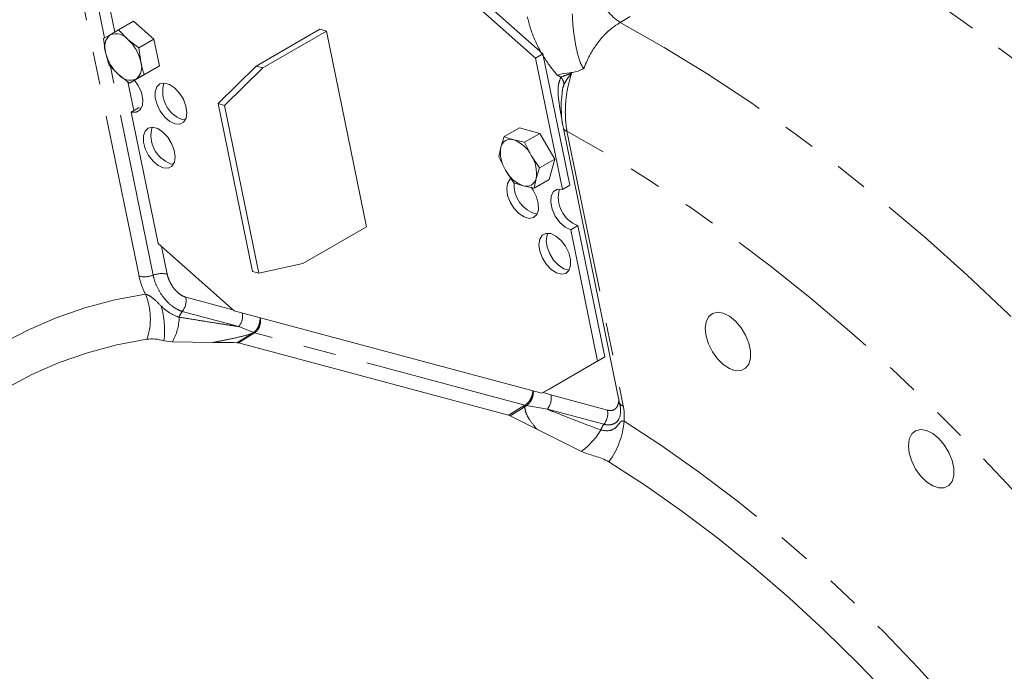
# Model space of a CAD drawing. Units: millimetres. Extents: x 11 to 1180, y 5 to 832.
# Drawn here: x 1002 to 1040, y 710 to 735 of the extents above; entities that cross this region are included whole.
import ezdxf

# ---------------------------------------------------------------- set-up
doc = ezdxf.new("R2010")
doc.units = ezdxf.units.MM
doc.linetypes.add('PHANTOM', pattern=[12.7, 6.35, -1.27, 1.27, -1.27, 1.27, -1.27])

msp = doc.modelspace()

# ---------------------------------------------------------------- linework, layer by layer
at = {"color": 7, "linetype": 'Continuous', "lineweight": 15}
for p, q in [((1004.618701, 738.561559), (1005.348726, 734.993979)), ((1021.694018, 733.987595), (1018.736486, 736.610055)), ((1021.976861, 734.150877), (1019.019329, 736.773337)), ((1005.493152, 735.077379), (1005.175166, 734.893755)), ((1006.082559, 735.417637), (1005.493152, 735.077379)), ((1005.858178, 734.710797), (1005.493152, 735.077379)), ((1006.871234, 734.718314), (1006.082559, 735.417637)), ((1013.315293, 735.103521), (1010.840419, 733.674807)), ((1013.571423, 735.034912), (1013.315293, 735.103521)), ((1005.175166, 734.893755), (1004.915802, 734.743973)), ((1004.915802, 734.743973), (1004.992153, 734.210689)), ((1006.281827, 734.378056), (1005.858178, 734.710797)), ((1006.871234, 734.718314), (1006.281827, 734.378056)), ((1007.082559, 733.685586), (1006.871234, 734.718314)), ((1013.571423, 735.034912), (1011.096549, 733.606198)), ((1015.127031, 727.432777), (1013.571423, 735.034912)), ((1006.358178, 733.844772), (1006.281827, 734.378056)), ((1021.694018, 733.987595), (1021.976861, 734.150877)), ((1022.739009, 728.880806), (1021.694018, 733.987595)), ((1023.021852, 729.044088), (1021.976861, 734.150877)), ((1005.127126, 733.711245), (1005.492153, 733.344663)), ((1007.082559, 733.685586), (1006.493152, 733.345328)), ((1006.505209, 733.35218), (1007.082559, 733.685586)), ((1010.840419, 733.674807), (1009.359765, 732.217146)), ((1011.096549, 733.606198), (1009.615895, 732.148536)), ((1011.096549, 733.606198), (1010.840419, 733.674807)), ((1005.492153, 733.344663), (1005.915802, 733.011923)), ((1006.505209, 733.35218), (1005.915802, 733.011923)), ((1005.915802, 733.011923), (1006.175166, 733.161705)), ((1006.175166, 733.161705), (1006.493152, 733.345328)), ((1006.266807, 732.052906), (1005.983964, 731.889624)), ((1006.266807, 732.052906), (1006.379232, 732.036721)), ((1009.615895, 732.148536), (1009.359765, 732.217146)), ((1009.359765, 732.217146), (1010.694701, 725.693415)), ((1009.615895, 732.148536), (1010.950831, 725.624806)), ((1005.983964, 731.889624), (1007.028955, 726.782835)), ((1007.974338, 731.595509), (1008.086763, 731.579324)), ((1021.069976, 731.272184), (1020.480569, 730.931926)), ((1021.858652, 731.060922), (1021.069976, 731.272184)), ((1022.774916, 731.254513), (1024.960547, 720.573502)), ((1020.480569, 730.931926), (1020.345596, 730.520636)), ((1021.858652, 731.060922), (1021.269244, 730.720664)), ((1022.436002, 730.060922), (1021.858652, 731.060922)), ((1020.345596, 730.520636), (1020.269244, 730.143188)), ((1021.269244, 730.720664), (1020.845596, 730.809374)), ((1021.528608, 730.203743), (1021.269244, 730.720664)), ((1020.269244, 730.143188), (1020.528608, 729.626268)), ((1021.846594, 729.720664), (1021.528608, 730.203743)), ((1007.518625, 729.878955), (1007.63105, 729.86277)), ((1021.711621, 729.309374), (1021.846594, 729.720664)), ((1022.436002, 730.060922), (1021.846594, 729.720664)), ((1022.224677, 729.272184), (1022.436002, 730.060922)), ((1020.528608, 729.626268), (1020.846594, 729.143188)), ((1021.211621, 729.020636), (1021.635269, 728.931926)), ((1021.635269, 728.931926), (1021.711621, 729.309374)), ((1022.224677, 729.272184), (1021.635269, 728.931926)), ((1023.021852, 729.044088), (1022.739009, 728.880806)), ((1012.652157, 726.004062), (1015.127031, 727.432777)), ((1023.342124, 727.478942), (1023.059281, 727.315661)), ((1024.387115, 722.372153), (1023.342124, 727.478942)), ((1024.104272, 722.208871), (1023.059281, 727.315661)), ((1007.028955, 726.782835), (1009.986486, 724.160375)), ((1010.950831, 725.624806), (1012.652157, 726.004062)), ((1010.950831, 725.624806), (1010.694701, 725.693415)), ((1009.986486, 724.160375), (1021.939209, 720.958601)), ((1007.592049, 722.956572), (1007.261091, 723.001012)), ((1009.159867, 722.933773), (1007.592049, 722.956572)), ((1010.091216, 722.92488), (1010.151286, 722.915601)), ((1010.151286, 722.915601), (1020.640656, 720.105815)), ((1021.939209, 720.958601), (1024.104272, 722.208871)), ((1022.222051, 721.121882), (1024.387115, 722.372153)), ((1024.104272, 722.208871), (1024.387115, 722.372153)), ((1021.939209, 720.958601), (1022.222051, 721.121882)), ((1020.640656, 720.105815), (1020.703675, 720.082122)), ((1023.478985, 718.70094), (1021.739196, 719.56415))]:
    msp.add_line(p, q, dxfattribs=at)
at = {"color": 8, "linetype": 'PHANTOM', "lineweight": 0}
for p, q in [((1004.953874, 734.76596), (1004.654336, 736.22978)), ((1006.29381, 725.505325), (1004.108179, 736.186336)), ((1006.839967, 725.54877), (1005.180709, 733.657434)), ((1005.858662, 733.056801), (1006.085504, 731.948242)), ((1022.743032, 731.463585), (1022.719105, 731.580516)), ((1022.913393, 731.148986), (1025.099024, 720.467975)), ((1007.167656, 726.659847), (1007.386124, 725.592214)), ((1008.109717, 724.692071), (1009.939679, 724.201879)), ((1010.166693, 723.553228), (1007.971396, 724.141282)), ((1010.091216, 722.92488), (1010.657042, 723.273752)), ((1010.717098, 723.264473), (1010.151286, 722.915601)), ((1010.7351, 723.320316), (1010.166693, 723.553228)), ((1010.657042, 723.273752), (1010.720316, 723.31134)), ((1010.779957, 723.3064), (1010.717098, 723.264473)), ((1010.720316, 723.31134), (1010.7351, 723.320316)), ((1010.786709, 723.311477), (1010.779957, 723.3064)), ((1021.279378, 720.493922), (1010.779957, 723.3064)), ((1022.000433, 720.993945), (1022.291673, 720.893152)), ((1022.291673, 720.893152), (1024.48697, 720.305098)), ((1020.640656, 720.105815), (1021.20905, 720.453995)), ((1021.272054, 720.43031), (1020.703675, 720.082122)), ((1021.20905, 720.453995), (1021.279378, 720.493922)), ((1021.328545, 720.469715), (1021.272054, 720.43031)), ((1021.279378, 720.493922), (1021.287962, 720.498508)), ((1021.341731, 720.479119), (1021.328545, 720.469715)), ((1022.153352, 720.342364), (1021.341731, 720.479119)), ((1024.348649, 719.75431), (1022.153352, 720.342364))]:
    msp.add_line(p, q, dxfattribs=at)
at = {"color": 8, "linetype": 'PHANTOM', "lineweight": 0, "flags": 128}
for points in [[(1031.944168, 739.444802), (1031.228523, 739.025906), (1024.9839, 735.370383)], [(1053.385973, 721.212794), (1051.856969, 722.988187), (1050.298753, 724.710334), (1048.713734, 726.376573), (1047.104362, 727.984326), (1045.473128, 729.531109), (1043.822554, 731.014528), (1042.155191, 732.432289), (1040.473618, 733.782201), (1038.780437, 735.062176), (1037.078264, 736.270235), (1035.369733, 737.404508), (1033.657485, 738.463243), (1031.944168, 739.444802)], [(1024.9839, 735.370383), (1026.687114, 734.400919), (1028.389485, 733.354742), (1030.088389, 732.233462), (1031.781207, 731.038808), (1033.465333, 729.77262), (1035.13817, 728.43685), (1036.797141, 727.033556), (1038.43969, 725.5649), (1040.063286, 724.033146), (1041.665426, 722.440653), (1043.243643, 720.789875), (1044.795503, 719.083356), (1046.318617, 717.323726), (1047.810638, 715.513695), (1049.269265, 713.656054), (1050.692251, 711.753665), (1052.077405, 709.809458), (1053.422591, 707.826429), (1054.725736, 705.807636)], [(1050.779089, 703.406068), (1049.556212, 705.296096), (1048.294367, 707.152783), (1046.995466, 708.973318), (1045.661475, 710.754943), (1044.294413, 712.494962), (1042.896352, 714.190738), (1041.469408, 715.839705), (1040.015742, 717.439366), (1038.537554, 718.987297), (1037.037084, 720.481156), (1035.516604, 721.91868), (1033.978415, 723.297693), (1032.424846, 724.616106), (1030.858252, 725.871923), (1029.281002, 727.063242), (1027.695487, 728.18826), (1026.104106, 729.245272), (1024.50927, 730.232679), (1022.913393, 731.148986)], [(993.328081, 713.306296), (993.369602, 713.417385), (993.880639, 714.665887), (994.450313, 715.852919), (995.077509, 716.976155), (995.760998, 718.033396), (996.499441, 719.022572), (997.291393, 719.941744), (998.135303, 720.789113), (999.029517, 721.56302), (999.972284, 722.261948), (1000.961759, 722.88453), (1001.996004, 723.429545), (1003.072992, 723.895927), (1004.190615, 724.282762), (1005.346684, 724.589293), (1006.538936, 724.814918)], [(1025.130008, 719.875364), (1026.601672, 718.918258), (1028.067568, 717.887203), (1029.524655, 716.78434), (1030.969911, 715.611957), (1032.400336, 714.372485), (1033.812963, 713.068497), (1035.20486, 711.702699), (1036.573139, 710.277923), (1037.914963, 708.797127), (1039.227546, 707.263382), (1040.508165, 705.679871), (1041.754164, 704.049879), (1042.962957, 702.376788), (1044.132036, 700.66407), (1045.258975, 698.915278), (1046.341436, 697.134041), (1047.377174, 695.324054), (1048.364039, 693.489072), (1049.299983, 691.632904), (1050.183066, 689.7594), (1050.87675, 688.188902)]]:
    msp.add_lwpolyline(points, dxfattribs=at)
at = {"color": 7, "linetype": 'Continuous', "lineweight": 15, "flags": 128}
for points in [[(1005.983964, 731.889624), (1006.17871, 731.882065), (1006.330652, 731.969808), (1006.421464, 732.142269), (1006.440192, 732.378648), (1006.384577, 732.650432), (1006.261328, 732.924842), (1006.119278, 733.129387)], [(1007.691496, 731.432228), (1007.876871, 731.422649), (1008.024805, 731.498912), (1008.119267, 731.652753), (1008.150019, 731.8675), (1008.11373, 732.119883), (1008.014333, 732.382551), (1007.862597, 732.627041), (1007.674967, 732.826859), (1007.471775, 732.96035), (1007.27504, 733.01305), (1007.106081, 732.979246), (1006.983207, 732.862604), (1006.919734, 732.675761), (1006.922541, 732.438967), (1006.991322, 732.17788), (1007.118625, 731.920795), (1007.290654, 731.695569), (1007.488767, 731.52661), (1007.691496, 731.432228)], [(1007.235782, 729.715674), (1007.421158, 729.706095), (1007.569092, 729.782358), (1007.663553, 729.936199), (1007.694306, 730.150946), (1007.658017, 730.403329), (1007.558619, 730.665997), (1007.406884, 730.910487), (1007.219254, 731.110305), (1007.016062, 731.243796), (1006.819326, 731.296495), (1006.650367, 731.262692), (1006.527494, 731.146049), (1006.464021, 730.959207), (1006.466827, 730.722413), (1006.535609, 730.461326), (1006.662911, 730.20424), (1006.83494, 729.979015), (1007.033054, 729.810056), (1007.235782, 729.715674)], [(1020.754149, 729.313423), (1020.698168, 729.271518), (1020.603706, 729.117677), (1020.572954, 728.90293), (1020.609243, 728.650547), (1020.70864, 728.387879), (1020.860376, 728.143389), (1021.048006, 727.943571), (1021.251198, 727.81008), (1021.447933, 727.757381), (1021.616892, 727.791184), (1021.739766, 727.907827), (1021.803239, 728.094669), (1021.800432, 728.331464), (1021.731651, 728.59255), (1021.604348, 728.849636), (1021.526071, 728.96364)], [(1022.739009, 728.880806), (1022.544263, 728.888365), (1022.392321, 728.800622), (1022.301509, 728.628161), (1022.282781, 728.391782), (1022.338396, 728.119998), (1022.461645, 727.845588), (1022.637664, 727.601651), (1022.84522, 727.417609), (1023.059281, 727.315661)], [(1022.283296, 727.164252), (1022.09792, 727.173831), (1021.949986, 727.097568), (1021.855525, 726.943727), (1021.824772, 726.72898), (1021.861061, 726.476597), (1021.960459, 726.213928), (1022.112194, 725.969438), (1022.299824, 725.769621), (1022.503016, 725.63613), (1022.699752, 725.58343), (1022.868711, 725.617233), (1022.991584, 725.733876), (1023.055057, 725.920719), (1023.052251, 726.157513), (1022.983469, 726.4186), (1022.856167, 726.675685), (1022.684138, 726.900911), (1022.486025, 727.069869), (1022.283296, 727.164252)], [(1022.170871, 727.180437), (1022.138368, 727.107009), (1022.107615, 726.892261), (1022.143904, 726.639879), (1022.243301, 726.37721), (1022.395037, 726.13272), (1022.582667, 725.932903), (1022.785859, 725.799411), (1022.982594, 725.746712), (1022.998836, 725.746204)], [(1028.281371, 723.479744), (1028.314147, 723.736197), (1028.410047, 723.935787), (1028.561957, 724.063712), (1028.75861, 724.110482), (1028.985423, 724.072631), (1029.225572, 723.952964), (1029.461249, 723.760358), (1029.674972, 723.509096), (1029.850892, 723.217814), (1029.975962, 722.908115), (1030.040905, 722.602968), (1030.040905, 722.325004), (1029.975962, 722.094839), (1029.850892, 721.929542), (1029.674972, 721.841373), (1029.461249, 721.836872), (1029.225572, 721.916371), (1028.985423, 722.073976), (1028.75861, 722.297996), (1028.561957, 722.571818), (1028.410047, 722.875134), (1028.314147, 723.185447), (1028.281371, 723.479744)], [(1006.599605, 723.063091), (1005.425229, 722.839952), (1004.28729, 722.535457), (1003.188109, 722.150227), (1002.129929, 721.685048), (1001.11491, 721.14087), (1000.145122, 720.518801), (999.222544, 719.820113), (998.349059, 719.04623), (997.526448, 718.198731), (996.75639, 717.279346), (996.040456, 716.28995), (995.380107, 715.232562), (994.776691, 714.10934), (994.591595, 713.727422)], [(1036.175016, 718.92284), (1036.207792, 719.179293), (1036.303692, 719.378883), (1036.455602, 719.506807), (1036.652255, 719.553578), (1036.879068, 719.515727), (1037.119217, 719.39606), (1037.354894, 719.203454), (1037.568617, 718.952192), (1037.744538, 718.66091), (1037.869607, 718.351211), (1037.93455, 718.046064), (1037.93455, 717.7681), (1037.869607, 717.537934), (1037.744538, 717.372637), (1037.568617, 717.284469), (1037.354894, 717.279967), (1037.119217, 717.359467), (1036.879068, 717.517071), (1036.652255, 717.741092), (1036.455602, 718.014914), (1036.303692, 718.318229), (1036.207792, 718.628543), (1036.175016, 718.92284)], [(1035.553916, 709.072762), (1034.237248, 710.441571), (1032.89802, 711.753793), (1031.53899, 713.006726), (1030.162957, 714.197791), (1028.772754, 715.324533), (1027.371246, 716.384632), (1025.961318, 717.375905), (1024.545874, 718.296311)]]:
    msp.add_lwpolyline(points, dxfattribs=at)
at = {"color": 8, "linetype": 'PHANTOM', "lineweight": 0}
for centre, radius, start, end in [((999.220556, 680.922748), 69.266426, 49.16052773, 60.6344016), ((1026.08589, 737.081469), 2.035239, 198.8978768, 237.2172455), ((997.685787, 686.423079), 53.076093, 61.9063168, 62.0843977), ((1022.307866, 732.9255), 0.490991, 3.5588526, 40.701295), ((997.279559, 685.843704), 54.086915, 61.5026998, 61.5899101), ((1022.928394, 731.312293), 0.163995, 200.6298194, 264.7513714), ((1006.488752, 726.509333), 1.022758, 259.011968, 290.0841392), ((1007.191182, 724.588206), 1.022758, 79.011968, 110.0841392), ((1004.26163, 723.859086), 2.469764, 341.1981661, 22.7688021), ((1007.438377, 724.567903), 0.682726, 321.3267339, 10.4787579), ((1003.785757, 723.406315), 3.498887, 353.3480553, 15.480564), ((1008.486494, 723.725577), 0.661919, 141.0949705, 163.1256307), ((1009.630488, 723.981289), 0.686113, 321.399139, 7.7337329), ((1005.684663, 723.990592), 2.169636, 331.5372635, 358.0750727), ((1010.645891, 723.002579), 0.271402, 74.7894752, 87.6453173), ((1010.72346, 722.986755), 0.324599, 79.9765352, 90.5549628), ((1010.713608, 723.03973), 0.281408, 74.9436082, 85.6199449), ((1021.620333, 720.768984), 0.682726, 321.3267339, 10.4787579), ((1025.114026, 720.631282), 0.163995, 200.6298194, 264.7513714), ((1021.110713, 720.096779), 0.370504, 64.18525, 74.6085028), ((1021.156995, 720.183316), 0.333847, 59.0788503, 68.4948698), ((1021.189994, 720.142579), 0.369165, 65.7307216, 74.6106443), ((1023.81563, 720.18093), 0.682726, 321.3267339, 10.4787579), ((1022.049611, 720.117315), 3.089884, 323.889547, 355.5089054), ((1021.704874, 721.062358), 2.953601, 306.9171898, 328.7643701), ((1024.863746, 719.338604), 0.661919, 141.0949705, 163.1256307)]:
    msp.add_arc(centre, radius, start, end, dxfattribs=at)
at = {"color": 7, "linetype": 'Continuous', "lineweight": 15}
for centre, radius, start, end in [((1005.574078, 734.420825), 0.618703, 130.1473024, 199.8549696), ((1005.385343, 734.312005), 0.618553, 40.144462, 109.8640185), ((1004.753588, 733.495711), 1.642119, 12.2728416, 47.7271586), ((1006.596744, 734.559749), 1.642119, 192.2728416, 227.7271586), ((1005.776254, 733.634635), 0.618703, 310.1473024, 19.8549696), ((1005.964988, 733.743455), 0.618553, 220.144462, 289.8640185), ((1008.374415, 732.686939), 1.162446, 163.6815802, 249.8689785), ((1007.918702, 730.970385), 1.162446, 163.6815802, 249.8689785), ((1021.583807, 730.3081), 1.25632, 170.2602057, 212.8691096), ((1020.721427, 730.447106), 0.382957, 71.0807135, 168.9300383), ((1020.410695, 729.63095), 1.256114, 27.1295632, 69.7432723), ((1020.473409, 729.521911), 1.25632, 350.2602057, 32.8691096), ((1021.646522, 730.199061), 1.256114, 207.1295632, 249.7432723), ((1022.017288, 729.050691), 1.162394, 175.6447665, 256.5550129), ((1021.335789, 729.382905), 0.382957, 251.0807135, 348.9300383), ((1023.733832, 728.566149), 1.155619, 163.3640526, 250.1865061), ((1009.44054, 703.555728), 19.380078, 88.0759642, 90.8298193), ((1004.569404, 686.532657), 37.227426, 62.53456, 64.3166359)]:
    msp.add_arc(centre, radius, start, end, dxfattribs=at)
at = {"color": 8, "linetype": 'PHANTOM', "lineweight": 0}
for centre, major_axis, ratio, start_param, end_param in [((1007.5084, 725.181004), (-0.888511, 1.54017), 0.577724182, 1.047964529, 1.476543474), ((1023.883988, 720.794477), (-0.889953, 1.540556), 0.577038976, 3.788990078, 4.188186467)]:
    msp.add_ellipse(centre, major_axis=major_axis, ratio=ratio, start_param=start_param, end_param=end_param, dxfattribs=at)
for points, knots in [([(1022.534446, 733.323141), (1022.408852, 733.476917), (1022.076716, 733.883583), (1021.731065, 734.513644), (1021.489589, 735.12632), (1021.416157, 735.430326), (1021.378911, 735.584519)], [0, 0, 0, 0, 0.232651488, 0.615254719, 0.804854558, 1, 1, 1, 1]), ([(1023.120379, 735.699196), (1023.127294, 735.550986), (1023.144538, 735.1814), (1023.233733, 734.569183), (1023.347901, 734.018259), (1023.481538, 733.682222), (1023.553406, 733.590185), (1023.565784, 733.574333)], [0, 0, 0, 0, 0.19642443, 0.489816833, 0.815184624, 0.968169013, 1, 1, 1, 1]), ([(1024.9839, 735.370383), (1024.854032, 735.286061), (1024.590332, 735.11484), (1024.237475, 734.758074), (1023.926212, 734.335499), (1023.707043, 733.932042), (1023.602317, 733.666844), (1023.565784, 733.574333)], [0, 0, 0, 0, 0.216390964, 0.439390823, 0.656589292, 0.880205454, 1, 1, 1, 1]), ([(1022.719105, 731.580516), (1022.672, 731.837094), (1022.584512, 732.313633), (1022.543652, 732.910173), (1022.643377, 733.155393), (1022.680096, 733.245683)], [0, 0, 0, 0, 0.424287525, 0.788024503, 1, 1, 1, 1]), ([(1022.680096, 733.245683), (1022.751769, 733.274425), (1022.867703, 733.320918), (1023.022599, 733.362423), (1023.084383, 733.377192), (1023.085365, 733.377427)], [0, 0, 0, 0, 0.614436473, 0.993874743, 1, 1, 1, 1]), ([(1023.085365, 733.377427), (1023.084669, 733.376666), (1023.037114, 733.324655), (1022.919592, 733.185082), (1022.844478, 733.043657), (1022.79791, 732.955978)], [0, 0, 0, 0, 0.005607399, 0.383507782, 1, 1, 1, 1]), ([(1023.085365, 733.377427), (1023.034223, 733.19635), (1022.930525, 732.829182), (1022.834152, 732.10971), (1022.847239, 731.540716), (1022.906723, 731.188479), (1022.913393, 731.148986)], [0, 0, 0, 0, 0.2420715403, 0.4908461558, 0.9429135859, 1, 1, 1, 1]), ([(1022.79791, 732.955978), (1022.76701, 732.87109), (1022.731578, 732.773752), (1022.730395, 732.660862), (1022.730243, 732.646423)], [0, 0, 0, 0, 0.872099359, 1, 1, 1, 1]), ([(1007.971396, 724.141282), (1007.89954, 724.166629), (1007.72564, 724.227971), (1007.480904, 724.414773), (1007.2314, 724.686047), (1007.018722, 725.013203), (1006.89003, 725.330256), (1006.849917, 725.505339), (1006.839967, 725.54877)], [0, 0, 0, 0, 0.151261118, 0.366069171, 0.500224786, 0.714772481, 0.929246706, 1, 1, 1, 1]), ([(1007.386124, 725.592214), (1007.39249, 725.564426), (1007.418148, 725.452432), (1007.500449, 725.249659), (1007.63645, 725.040447), (1007.795995, 724.866983), (1007.952517, 724.747519), (1008.063747, 724.708286), (1008.109717, 724.692071)], [0, 0, 0, 0, 0.070782611, 0.285276496, 0.499775266, 0.63389554, 0.848690792, 1, 1, 1, 1]), ([(1006.538936, 724.814918), (1006.590726, 724.796123), (1006.694518, 724.758457), (1006.918244, 724.589255), (1007.060191, 724.441628), (1007.157709, 724.340208)], [0, 0, 0, 0, 0.237648233, 0.4762622644, 1, 1, 1, 1]), ([(1007.157709, 724.340208), (1007.241291, 724.26784), (1007.446439, 724.09022), (1007.686244, 723.964421), (1007.829253, 723.924384), (1007.853075, 723.917714)], [0, 0, 0, 0, 0.364283467, 0.894107167, 1, 1, 1, 1]), ([(1007.853075, 723.917714), (1008.091583, 723.87867), (1008.570176, 723.800322), (1009.218771, 723.695825), (1009.7416, 723.614581), (1010.032083, 723.5719), (1010.156248, 723.554677), (1010.166693, 723.553228)], [0, 0, 0, 0, 0.315048012, 0.632178784, 0.844602465, 0.986926805, 1, 1, 1, 1]), ([(1010.7351, 723.320316), (1010.773262, 723.350747), (1010.849597, 723.411619), (1010.935414, 723.556284), (1010.984771, 723.720061), (1010.996949, 723.837213), (1010.990054, 723.890971), (1010.989978, 723.89157)], [0, 0, 0, 0, 0.248077252, 0.496222764, 0.745594772, 0.997166943, 1, 1, 1, 1]), ([(1011.000367, 723.888787), (1011.005802, 723.832492), (1011.016747, 723.71914), (1010.976311, 723.551189), (1010.900018, 723.40403), (1010.824453, 723.342307), (1010.786709, 723.311477)], [0, 0, 0, 0, 0.248193718, 0.499746902, 0.75013092, 1, 1, 1, 1]), ([(1010.657042, 723.273752), (1010.619681, 723.262505), (1010.407016, 723.198487), (1010.024942, 723.108413), (1009.567717, 723.01288), (1009.283674, 722.957787), (1009.159867, 722.933773)], [0, 0, 0, 0, 0.070210756, 0.3996491399, 0.7383231245, 1, 1, 1, 1]), ([(1021.287962, 720.498508), (1021.327435, 720.528874), (1021.406461, 720.58967), (1021.502843, 720.731448), (1021.572134, 720.891669), (1021.586577, 720.998221), (1021.593749, 721.051139)], [0, 0, 0, 0, 0.24986908, 0.500253098, 0.751806282, 1, 1, 1, 1]), ([(1021.605092, 721.0481), (1021.605165, 721.047503), (1021.611713, 720.993837), (1021.59754, 720.87722), (1021.545273, 720.714222), (1021.456926, 720.570235), (1021.380126, 720.509488), (1021.341731, 720.479119)], [0, 0, 0, 0, 0.002833057, 0.254405228, 0.503777236, 0.751922748, 1, 1, 1, 1]), ([(1024.48697, 720.305098), (1024.507852, 720.300395), (1024.592017, 720.281437), (1024.726336, 720.298921), (1024.840027, 720.390387), (1024.90905, 720.53464), (1024.93418, 720.66196), (1024.921264, 720.759782), (1024.919145, 720.775832)], [0, 0, 0, 0, 0.079455157, 0.3202296233, 0.561009574, 0.7115627586, 0.9526755164, 1, 1, 1, 1]), ([(1021.739196, 719.56415), (1021.645017, 719.683638), (1021.48553, 719.885984), (1021.313157, 720.173), (1021.285428, 720.346589), (1021.272054, 720.43031)], [0, 0, 0, 0, 0.427451827, 0.723865772, 1, 1, 1, 1]), ([(1022.153352, 720.342364), (1022.228882, 720.310829), (1022.894369, 720.032979), (1023.602535, 719.766753), (1024.230327, 719.530742)], [0, 0, 0, 0, 0.113495956, 1, 1, 1, 1]), ([(1024.230327, 719.530742), (1024.343079, 719.513017), (1024.569442, 719.477432), (1024.82113, 719.611088), (1024.942802, 719.794165), (1025.022164, 719.882135), (1025.081766, 719.884472), (1025.121148, 719.877037), (1025.130008, 719.875364)], [0, 0, 0, 0, 0.2744893888, 0.5510702364, 0.8034460533, 0.9027107038, 0.9781114713, 1, 1, 1, 1]), ([(1024.920168, 719.94868), (1024.916733, 719.94152), (1024.872116, 719.848532), (1024.719193, 719.749034), (1024.513116, 719.717023), (1024.381338, 719.746899), (1024.348649, 719.75431)], [0, 0, 0, 0, 0.0345720362, 0.4490190493, 0.8633241376, 1, 1, 1, 1])]:
    msp.add_open_spline(points, degree=3, knots=knots, dxfattribs=at)
at = {"color": 7, "linetype": 'Continuous', "lineweight": 15}
for points, knots in [([(1004.992153, 734.210689), (1005.021803, 734.083275), (1005.061425, 733.913011), (1005.113916, 733.751814), (1005.127126, 733.711245)], [0, 0, 0, 0, 0.748326855, 1, 1, 1, 1]), ([(1006.493152, 733.345328), (1006.479941, 733.385897), (1006.42745, 733.547094), (1006.387828, 733.717358), (1006.358178, 733.844772)], [0, 0, 0, 0, 0.251673145, 1, 1, 1, 1]), ([(1023.565784, 733.574333), (1023.564532, 733.573696), (1023.420866, 733.500611), (1023.231913, 733.436069), (1023.051804, 733.420094), (1023.012983, 733.416651)], [0, 0, 0, 0, 0.006850509, 0.785938786, 1, 1, 1, 1]), ([(1022.534446, 733.323141), (1022.535667, 733.323474), (1022.565554, 733.331627), (1022.700715, 733.370726), (1022.876848, 733.39663), (1023.012983, 733.416651)], [0, 0, 0, 0, 0.009579961, 0.234492551, 1, 1, 1, 1]), ([(1022.73312, 732.645983), (1022.721152, 732.558818), (1022.685253, 732.297359), (1022.692306, 731.865413), (1022.724912, 731.488225), (1022.769584, 731.292333), (1022.777864, 731.256024)], [0, 0, 0, 0, 0.183370338, 0.550029901, 0.916597718, 1, 1, 1, 1]), ([(1020.845596, 730.809374), (1020.750082, 730.837664), (1020.622445, 730.875468), (1020.509096, 730.920574), (1020.480569, 730.931926)], [0, 0, 0, 0, 0.748326855, 1, 1, 1, 1]), ([(1020.846594, 729.143188), (1020.875121, 729.131836), (1020.98847, 729.08673), (1021.116107, 729.048926), (1021.211621, 729.020636)], [0, 0, 0, 0, 0.251673145, 1, 1, 1, 1]), ([(1007.261091, 723.001012), (1007.146463, 723.028724), (1006.915442, 723.084577), (1006.705419, 723.070289), (1006.599605, 723.063091)], [0, 0, 0, 0, 0.496175525, 1, 1, 1, 1]), ([(1024.960547, 720.573502), (1024.968665, 720.52858), (1024.992253, 720.398047), (1024.997134, 720.206536), (1024.969609, 720.040399), (1024.935051, 719.962019), (1024.923318, 719.948424), (1024.92264, 719.947639)], [0, 0, 0, 0, 0.1479834283, 0.4300059239, 0.7065315949, 0.9830550243, 1, 1, 1, 1]), ([(1024.545874, 718.296311), (1024.456768, 718.344136), (1024.275921, 718.441203), (1023.926837, 718.52672), (1023.657783, 718.631385), (1023.478985, 718.70094)], [0, 0, 0, 0, 0.2457488183, 0.4987676098, 1, 1, 1, 1])]:
    msp.add_open_spline(points, degree=3, knots=knots, dxfattribs=at)

doc.saveas('drawing.dxf')
